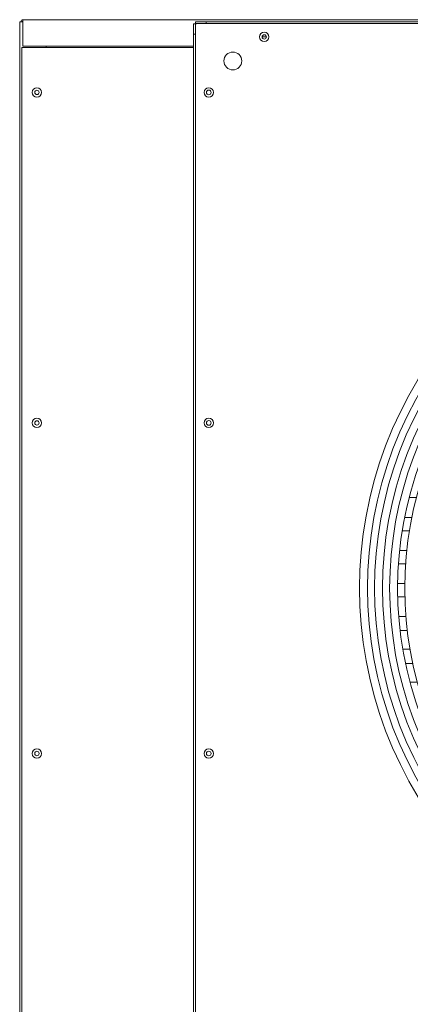
# Model space of a CAD drawing. Units: millimetres. Extents: x 200 to 5840, y 100 to 4100.
# Drawn here: x 4392 to 4687, y 1422 to 2166 of the extents above; entities that cross this region are included whole.
import ezdxf

# ---------------------------------------------------------------- set-up
doc = ezdxf.new("R2010")
doc.units = ezdxf.units.MM
doc.header["$LTSCALE"] = 10
doc.layers.add('Visible', color=7, linetype='Continuous', lineweight=0)

msp = doc.modelspace()

# ---------------------------------------------------------------- linework, layer by layer
at = {"layer": 'Visible'}
for p, q in [((4391.862, 1227.711), (4391.862, 2164.711)), ((4393.362, 2164.711), (4391.862, 2164.711)), ((4393.362, 2164.711), (4394.362, 2164.711)), ((4394.362, 2166.211), (5559.362, 2166.211)), ((4394.362, 2166.211), (4394.362, 2164.711)), ((4394.362, 2146.211), (4394.362, 2164.711)), ((4523.362, 2163.14), (4523.362, 2155.14)), ((4524.862, 2163.14), (4523.362, 2163.14)), ((4524.862, 2155.14), (4524.862, 2163.14)), ((4532.932, 2164.711), (4524.932, 2164.711)), ((4524.932, 2163.211), (4524.932, 2164.711)), ((4524.932, 2163.211), (4532.932, 2163.211)), ((4532.932, 2163.211), (4532.932, 2164.711)), ((5370.791, 2164.711), (4532.932, 2164.711)), ((5370.791, 2163.211), (4532.932, 2163.211)), ((4523.362, 2155.14), (4524.862, 2155.14)), ((4523.362, 2155.14), (4523.362, 1317.282)), ((4524.862, 2155.14), (4524.862, 1317.282)), ((4578.512, 2153.211), (4575.212, 2153.211)), ((4393.362, 2145.211), (4523.362, 2145.211)), ((4393.362, 1327.211), (4393.362, 2145.211)), ((4523.362, 2146.211), (4394.362, 2146.211)), ((4411.862, 2146.211), (4411.862, 2145.211)), ((4686.353, 1804.711), (4691.932, 1804.711)), ((4688.435, 1789.711), (4682.929, 1789.711)), ((4681.131, 1779.711), (4686.6, 1779.711)), ((4684.572, 1764.711), (4679.144, 1764.711)), ((4678.284, 1754.711), (4683.695, 1754.711)), ((4683.08, 1739.711), (4677.681, 1739.711)), ((4677.736, 1729.711), (4683.136, 1729.711)), ((4683.919, 1714.711), (4678.503, 1714.711)), ((4679.532, 1704.211), (4684.969, 1704.211)), ((4687.023, 1690.211), (4681.545, 1690.211)), ((4683.649, 1679.211), (4689.17, 1679.211)), ((4692.604, 1665.211), (4687.01, 1665.211))]:
    msp.add_line(p, q, dxfattribs=at)
for centre, radius in [((4576.862, 2153.211), 3.55), ((4576.862, 2153.211), 1.65), ((4553.053, 2135.019), 6.75), ((4404.862, 2111.211), 3.55), ((4404.862, 2111.211), 1.65), ((4534.862, 2111.211), 3.55), ((4534.862, 2111.211), 1.75), ((4404.862, 1861.211), 3.55), ((4404.862, 1861.211), 1.65), ((4534.862, 1861.211), 3.55), ((4534.862, 1861.211), 1.75), ((4404.862, 1611.211), 3.55), ((4404.862, 1611.211), 1.65), ((4534.862, 1611.211), 3.55), ((4534.862, 1611.211), 1.75)]:
    msp.add_circle(centre, radius, dxfattribs=at)
for centre, radius, start, end in [((4394.362, 2164.711), 1.5, 90, 180), ((4394.362, 2164.711), 0.5, 90, 180), ((4951.862, 1736.211), 303, 137.648273, 222.351727), ((4951.862, 1736.211), 297, 137.701812, 222.298188), ((4951.862, 1736.211), 291.601, 137.75187, 222.24813), ((4951.862, 1736.211), 285.601, 137.809728, 222.190272), ((4951.862, 1736.211), 280.203, 137.863907, 222.136093), ((4951.862, 1736.211), 274.203, 137.926628, 222.073372), ((4951.862, 1736.211), 268.804, 137.985458, 222.014542)]:
    msp.add_arc(centre, radius, start, end, dxfattribs=at)
for points in [[(4525.362, 2162.711), (4525.1, 2162.854), (4524.862, 2162.997), (4524.862, 2163.14)], [(4525.362, 2162.711), (4525.219, 2162.973), (4525.076, 2163.211), (4524.932, 2163.211)]]:
    msp.add_open_spline(points, degree=3, dxfattribs=at)

doc.saveas('drawing.dxf')
